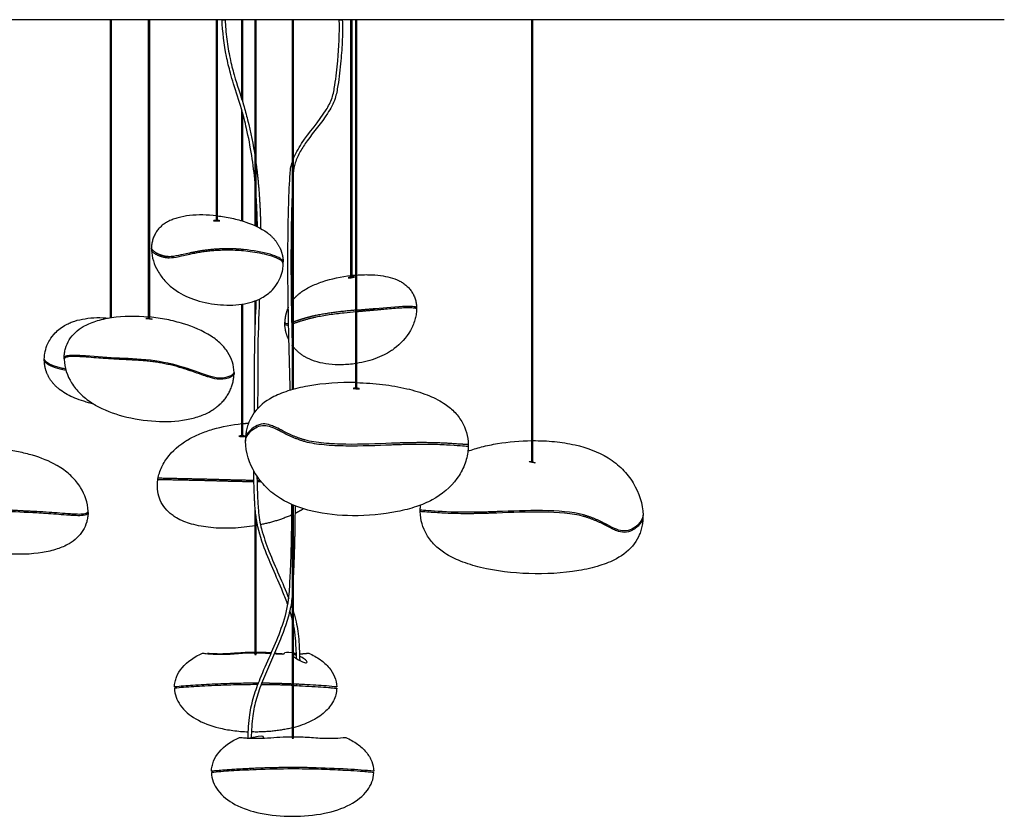
# Model space of a CAD drawing. Units: millimetres. Extents: x 0 to 291, y 2 to 279.
# Drawn here: x 220 to 290, y 181 to 238 of the extents above; entities that cross this region are included whole.
import ezdxf

# ---------------------------------------------------------------- set-up
doc = ezdxf.new("R2010")
doc.units = ezdxf.units.MM
doc.header["$MEASUREMENT"] = 0
doc.layers.add('LINEE VISIBILI 2D', color=7, linetype='Continuous')
doc.layers.add('PREDEFINITO', color=7, linetype='Continuous')

msp = doc.modelspace()

# ---------------------------------------------------------------- linework, layer by layer
at = {"layer": 'LINEE VISIBILI 2D'}
msp.add_line((237.189, 237.684), (237.239, 237.684), dxfattribs=at)
msp.add_lwpolyline([(237.239, 227.555), (237.239, 225.496)], dxfattribs=at)
for points, degree in [([(235.983, 237.684), (208.739, 237.684), (181.495, 237.684)], 2), ([(290.488, 237.684), (263.236, 237.684), (235.983, 237.684)], 2), ([(237.189, 223.024), (237.189, 230.354), (237.189, 237.684)], 2), ([(237.239, 237.684), (237.239, 232.619), (237.239, 227.555)], 2), ([(236.243, 223.372), (236.243, 227.306), (236.243, 231.239)], 2), ([(236.293, 231.061), (236.293, 227.209), (236.293, 223.357)], 2), ([(237.239, 225.496), (237.239, 224.248), (237.239, 223.001)], 2), ([(236.243, 207.997), (236.243, 212.719), (236.243, 217.441)], 2), ([(236.293, 217.449), (236.293, 212.723), (236.293, 207.996)], 2), ([(237.189, 215.49), (237.189, 216.583), (237.189, 217.676)], 2), ([(237.239, 217.695), (237.239, 217.374), (237.239, 217.054)], 2), ([(248.674, 217.178), (248.674, 217.127), (248.674, 217.076)], 2), ([(239.3, 216.163), (239.297, 216.095), (239.353, 216.051), (239.469, 216.053)], 3), ([(239.469, 216.053), (239.504, 216.052), (239.52, 216.055)], 2), ([(222.19, 213.446), (222.19, 213.483), (222.19, 213.519)], 2), ([(223.604, 213.547), (223.603, 213.587), (223.603, 213.626)], 2), ([(232.615, 212.788), (233.408, 212.515), (233.955, 212.296), (234.408, 212.225)], 3), ([(235.688, 212.576), (235.688, 212.579), (235.688, 212.582)], 2), ([(230.234, 204.48), (230.233, 204.518), (230.233, 204.557)], 2), ([(239.84, 186.552), (239.84, 194.859), (239.84, 203.166)], 2), ([(239.89, 203.145), (239.89, 194.848), (239.89, 186.552)], 2), ([(225.214, 202.589), (225.267, 202.616), (225.291, 202.655)], 2), ([(237.189, 192.515), (237.189, 197.701), (237.189, 202.887)], 2), ([(248.936, 202.675), (248.936, 202.723), (248.936, 202.772)], 2), ([(237.239, 202.377), (237.239, 197.446), (237.239, 192.515)], 2), ([(264.783, 202.425), (264.783, 202.31), (264.781, 202.212)], 2), ([(239.284, 192.605), (239.266, 192.687), (239.466, 192.727), (239.84, 192.648)], 3), ([(239.01, 192.547), (239.199, 192.534), (239.294, 192.564), (239.284, 192.605)], 3), ([(240.701, 191.942), (240.813, 191.906), (240.876, 191.917), (240.882, 191.958)], 3), ([(237.795, 186.605), (237.816, 186.699), (237.554, 186.737), (237.077, 186.609)], 3)]:
    msp.add_open_spline(points, degree=degree, dxfattribs=at)
for points, knots in [([(239.686, 211.312), (239.655, 212.516), (239.6, 214.604), (239.525, 218.165), (239.506, 222.038), (239.584, 225.21), (239.692, 227.076), (239.789, 227.42), (239.84, 227.58)], [0, 0, 0, 0, 3.611905, 6.264852, 10.68602, 15.230814, 15.784161, 16.291323, 16.291323, 16.291323, 16.291323]), ([(239.84, 225.76), (239.837, 225.671), (239.833, 225.581), (239.758, 223.724), (239.718, 220.774), (239.755, 217.829), (239.794, 215.697), (239.816, 214.743), (239.84, 213.79)], [15.497637, 15.497637, 15.497637, 15.497637, 15.767999, 15.767999, 21.074006, 24.611345, 24.611345, 27.471857, 27.471857, 27.471857, 27.471857]), ([(234.481, 223.727), (234.655, 223.708), (235.007, 223.659), (235.694, 223.529), (236.747, 223.242), (237.587, 222.868), (238.047, 222.529)], [0, 0, 0, 0, 0.524363, 1.069987, 2.091739, 3.801557, 3.801557, 3.801557, 3.801557]), ([(234.456, 223.366), (234.55, 223.367), (234.673, 223.368), (234.687, 223.387), (234.575, 223.396), (234.481, 223.398)], [-0.5, -0.5, -0.5, -0.5, -0.2518196, -0.2518196, -0.0209293, -0.0209293, -0.0209293, -0.0209293]), ([(240.441, 218.279), (240.541, 218.354), (240.761, 218.5), (241.262, 218.772), (242.327, 219.193), (243.316, 219.398), (244.008, 219.477)], [0, 0, 0, 0, 0.374286, 0.789299, 1.709646, 3.80161, 3.80161, 3.80161, 3.80161]), ([(244.033, 219.329), (244.129, 219.343), (244.242, 219.364), (244.271, 219.39), (244.159, 219.386), (244.058, 219.374)], [-1, -1, -1, -1, -0.7596949, -0.7596949, -0.5204719, -0.5204719, -0.5204719, -0.5204719]), ([(244.408, 219.514), (244.56, 219.525), (244.855, 219.54), (245.428, 219.541), (246.304, 219.477), (247.025, 219.3), (247.439, 219.096)], [0, 0, 0, 0, 0.45515, 0.888897, 1.714546, 3.092695, 3.092695, 3.092695, 3.092695]), ([(237.485, 217.799), (237.439, 216.484), (237.39, 215.168), (237.368, 213.263), (237.371, 212.674), (237.374, 211.495), (237.369, 210.802), (237.36, 210.107), (237.358, 210.002)], [22.778539, 22.778539, 22.778539, 22.778539, 26.724741, 26.724741, 28.49341, 28.49341, 30.262079, 30.577424, 30.577424, 30.577424, 30.577424]), ([(245.73, 217.129), (246.471, 217.202), (247.397, 217.31), (248.372, 217.304), (248.621, 217.257), (248.674, 217.205), (248.674, 217.178)], [-2.994319, -2.994319, -2.994319, -2.994319, -0.757753, -0.203747, -0.074927, 0, 0, 0, 0]), ([(246.194, 217.077), (246.567, 217.113), (247.079, 217.157), (247.716, 217.195), (248.131, 217.203), (248.441, 217.198), (248.641, 217.147), (248.675, 217.097), (248.674, 217.076)], [0, 0, 0, 0, 1.121571, 1.542918, 1.915226, 2.367229, 2.468292, 2.529392, 2.529392, 2.529392, 2.529392]), ([(223.733, 215.976), (223.83, 216.028), (224.035, 216.125), (224.482, 216.288), (225.39, 216.491), (226.207, 216.501), (226.765, 216.452)], [0, 0, 0, 0, 0.328994, 0.678091, 1.428414, 3.109802, 3.109802, 3.109802, 3.109802]), ([(224.954, 215.839), (225.088, 215.918), (225.379, 216.063), (226.043, 216.31), (227.453, 216.614), (228.731, 216.618), (229.613, 216.535)], [0, 0, 0, 0, 0.465324, 0.976174, 2.120845, 4.778694, 4.778694, 4.778694, 4.778694]), ([(234.063, 215.163), (233.454, 215.553), (232.397, 215.986), (231.098, 216.317), (230.281, 216.458), (229.869, 216.51), (229.663, 216.53)], [-4.646443, -4.646443, -4.646443, -4.646443, -2.481122, -1.249028, -0.622051, 0, 0, 0, 0]), ([(241.531, 216.536), (241.772, 216.588), (242.089, 216.649), (242.787, 216.749), (243.152, 216.792), (243.804, 216.861), (244.087, 216.888), (244.358, 216.913)], [0, 0, 0, 0, 0.2683128, 0.2683128, 0.4980347, 0.4980347, 0.6685188, 0.6685188, 0.6685188, 0.6685188]), ([(248.674, 217.071), (248.672, 216.943), (248.648, 216.689), (248.529, 216.173), (248.133, 215.269), (247.55, 214.622), (247.087, 214.275)], [0, 0, 0, 0, 0.381575, 0.765575, 1.583738, 3.322142, 3.322142, 3.322142, 3.322142]), ([(222.19, 213.55), (222.193, 213.681), (222.223, 213.998), (222.348, 214.447), (222.591, 214.941), (222.906, 215.359), (223.311, 215.721), (223.587, 215.898), (223.733, 215.976)], [0.368271, 0.368271, 0.368271, 0.368271, 0.830071, 1.505944, 2.012714, 2.730476, 3.237052, 3.74361, 3.74361, 3.74361, 3.74361]), ([(223.603, 213.646), (223.606, 213.754), (223.624, 213.971), (223.717, 214.4), (224.038, 215.134), (224.558, 215.608), (224.954, 215.839)], [0, 0, 0, 0, 0.326266, 0.649564, 1.319249, 2.696321, 2.696321, 2.696321, 2.696321]), ([(239.301, 216.033), (239.31, 216.001), (239.334, 215.976), (239.418, 215.945), (239.484, 215.945), (239.572, 215.963)], [0.5510757, 0.5510757, 0.5510757, 0.5510757, 0.6235708, 0.6235708, 0.711175, 0.711175, 0.711175, 0.711175]), ([(235.688, 212.582), (235.681, 213.085), (235.436, 213.842), (234.847, 214.545), (234.426, 214.913), (234.187, 215.082), (234.063, 215.163)], [-3.178901, -3.178901, -3.178901, -3.178901, -1.678237, -0.874663, -0.446916, 0, 0, 0, 0]), ([(223.692, 213.739), (223.728, 213.757), (223.825, 213.79), (224.079, 213.82), (224.416, 213.826), (225.505, 213.749), (226.44, 213.668), (227.256, 213.627)], [0, 0, 0, 0, 0.123215, 0.303349, 0.766432, 1.129925, 3.581092, 3.581092, 3.581092, 3.581092]), ([(227.255, 213.525), (226.916, 213.544), (226.101, 213.592), (225.166, 213.675), (224.415, 213.722), (224.079, 213.72), (223.825, 213.688), (223.728, 213.656), (223.692, 213.637)], [0, 0, 0, 0, 1.01797, 2.450503, 2.813216, 3.276276, 3.456513, 3.5797, 3.5797, 3.5797, 3.5797]), ([(247.087, 214.275), (246.998, 214.208), (246.814, 214.081), (246.418, 213.846), (245.636, 213.487), (244.911, 213.301), (244.408, 213.221)], [0, 0, 0, 0, 0.33151, 0.673057, 1.378845, 2.906213, 2.906213, 2.906213, 2.906213]), ([(223.701, 212.825), (223.601, 212.845), (223.507, 212.865), (222.642, 213.067), (222.316, 213.287), (222.199, 213.491), (222.19, 213.521), (222.19, 213.55)], [0.1684124, 0.1684124, 0.1684124, 0.1684124, 0.2006294, 0.2006294, 0.4784625, 0.4784625, 0.5335403, 0.5335403, 0.5335403, 0.5335403]), ([(223.731, 212.715), (223.435, 212.776), (223.186, 212.841), (222.422, 213.093), (222.207, 213.299), (222.19, 213.436), (222.19, 213.44), (222.19, 213.446)], [0.1210435, 0.1210435, 0.1210435, 0.1210435, 0.2219843, 0.2219843, 0.4924365, 0.4924365, 0.5019552, 0.5019552, 0.5019552, 0.5019552]), ([(223.602, 213.524), (223.613, 212.924), (223.928, 212.025), (224.62, 211.176), (225.118, 210.731), (225.392, 210.532), (225.537, 210.437)], [-3.787559, -3.787559, -3.787559, -3.787559, -1.998827, -1.015995, -0.518632, 0, 0, 0, 0]), ([(227.256, 213.627), (228.007, 213.587), (228.877, 213.569), (230.59, 213.368), (231.418, 213.168), (232.089, 212.961)], [-6.9997638, -6.9997638, -6.9997638, -6.9997638, -6.5014265, -6.5014265, -6.003235, -6.003235, -6.003235, -6.003235]), ([(244.358, 213.213), (244.191, 213.187), (243.86, 213.148), (243.213, 213.112), (242.184, 213.154), (241.333, 213.369), (240.843, 213.63)], [0, 0, 0, 0, 0.508582, 0.999305, 1.939982, 3.59687, 3.59687, 3.59687, 3.59687]), ([(235.686, 212.461), (235.667, 212.395), (235.538, 212.274), (235.128, 212.115), (234.53, 212.067), (233.983, 212.215), (233.389, 212.412), (232.836, 212.618), (232.349, 212.774), (232.177, 212.83)], [0, 0, 0, 0, 0.199772, 0.51375, 1.310641, 1.965354, 2.198612, 3.191624, 3.733717, 3.733717, 3.733717, 3.733717]), ([(234.408, 212.225), (234.695, 212.18), (234.964, 212.201), (235.416, 212.315), (235.588, 212.408), (235.656, 212.497)], [-0.559905, -0.559905, -0.559905, -0.559905, -0.2800492, -0.2800492, 0, 0, 0, 0]), ([(225.698, 210.335), (225.58, 210.363), (225.343, 210.423), (224.891, 210.556), (224.195, 210.807), (223.645, 211.094), (223.331, 211.327)], [0, 0, 0, 0, 0.364691, 0.733279, 1.413228, 2.583209, 2.583209, 2.583209, 2.583209]), ([(244.158, 211.442), (244.158, 211.431), (244.259, 211.422), (244.468, 211.413), (244.577, 211.412), (244.606, 211.423)], [-1, -1, -1, -1, -0.7641861, -0.7641861, -0.5330233, -0.5330233, -0.5330233, -0.5330233]), ([(225.818, 210.264), (226.431, 209.913), (227.84, 209.382), (230.051, 209.037), (231.902, 209.105), (233.206, 209.427), (233.761, 209.673), (234.01, 209.817)], [-8.500831, -8.500831, -8.500831, -8.500831, -6.383623, -4.013567, -1.815441, -0.861043, 0, 0, 0, 0]), ([(232.451, 207.818), (232.579, 207.892), (232.845, 208.032), (233.416, 208.289), (234.532, 208.676), (235.545, 208.866), (236.243, 208.936)], [0, 0, 0, 0, 0.44307, 0.902401, 1.876643, 3.980729, 3.980729, 3.980729, 3.980729]), ([(236.455, 208.068), (236.537, 208.04), (236.462, 208), (236.181, 207.994), (236.043, 208.011), (236.043, 208.044)], [0, 0, 0, 0, 0.4865667, 0.4865667, 0.8736815, 0.8736815, 0.8736815, 0.8736815]), ([(230.235, 204.584), (230.237, 204.727), (230.267, 205.011), (230.411, 205.589), (230.898, 206.599), (231.617, 207.284), (232.167, 207.644)], [0, 0, 0, 0, 0.428688, 0.8533, 1.784717, 3.760475, 3.760475, 3.760475, 3.760475]), ([(252.325, 206.975), (252.481, 207.034), (252.805, 207.145), (253.502, 207.343), (254.853, 207.619), (256.056, 207.719), (256.877, 207.728)], [0, 0, 0, 0, 0.503037, 1.026234, 2.173799, 4.635751, 4.635751, 4.635751, 4.635751]), ([(223.085, 205.964), (222.541, 206.275), (221.634, 206.634), (220.516, 206.904), (219.824, 207.02), (219.47, 207.064), (219.293, 207.082)], [-3.98081, -3.98081, -3.98081, -3.98081, -2.103861, -1.072197, -0.532027, 0, 0, 0, 0]), ([(225.304, 202.703), (225.292, 203.303), (224.977, 204.202), (224.285, 205.05), (223.788, 205.496), (223.513, 205.694), (223.369, 205.789)], [-3.78572, -3.78572, -3.78572, -3.78572, -1.998827, -1.015995, -0.518632, 0, 0, 0, 0]), ([(237.318, 205.213), (237.323, 204.776), (237.344, 203.963), (237.398, 202.92), (237.487, 202.095), (237.712, 201.108), (238.372, 199.227), (239.149, 197.633), (239.581, 196.5)], [0, 0, 0, 0, 1.310921, 2.439105, 3.135041, 3.79561, 5.472154, 9.107242, 9.107242, 9.107242, 9.107242]), ([(231.584, 202.241), (231.479, 202.303), (231.281, 202.434), (230.929, 202.733), (230.431, 203.34), (230.242, 203.998), (230.233, 204.435)], [0, 0, 0, 0, 0.36533, 0.711184, 1.384846, 2.696331, 2.696331, 2.696331, 2.696331]), ([(236.683, 186.563), (236.708, 187.117), (236.747, 188.123), (237.07, 189.544), (237.809, 191.523), (238.822, 193.582), (239.473, 195.624), (239.619, 196.762), (239.662, 197.632), (239.769, 199.746), (239.802, 201.64), (239.809, 203.18)], [0, 0, 0, 0, 1.665164, 3.008778, 4.355488, 7.997532, 9.882487, 10.760379, 11.432137, 12.493254, 17.112743, 17.112743, 17.112743, 17.112743]), ([(221.65, 202.702), (221.946, 202.685), (222.748, 202.638), (223.669, 202.557), (224.464, 202.505), (224.814, 202.505), (225.08, 202.538), (225.177, 202.57), (225.214, 202.589)], [-3.58027, -3.58027, -3.58027, -3.58027, -2.692378, -1.170689, -0.805208, -0.303352, -0.123171, 0, 0, 0, 0]), ([(250.689, 199.716), (250.553, 199.804), (250.295, 199.989), (249.838, 200.4), (249.191, 201.218), (248.942, 202.093), (248.936, 202.675)], [0, 0, 0, 0, 0.486056, 0.948922, 1.845026, 3.58754, 3.58754, 3.58754, 3.58754]), ([(237.189, 201.672), (236.926, 201.627), (236.394, 201.552), (235.34, 201.473), (234.083, 201.5), (232.724, 201.734), (231.922, 202.043), (231.584, 202.241)], [0, 0, 0, 0, 0.798085, 1.612078, 3.170146, 4.560503, 5.733236, 5.733236, 5.733236, 5.733236]), ([(264.744, 201.825), (264.724, 201.689), (264.669, 201.429), (264.5, 200.936), (264.034, 200.108), (263.381, 199.588), (262.894, 199.324)], [0, 0, 0, 0, 0.413513, 0.793575, 1.565061, 3.232486, 3.232486, 3.232486, 3.232486]), ([(262.894, 199.324), (262.517, 199.121), (261.64, 198.776), (259.557, 198.311), (256.688, 198.167), (253.852, 198.493), (251.861, 199.091), (251.04, 199.491), (250.689, 199.716)], [0, 0, 0, 0, 1.282961, 2.819387, 6.382565, 9.86723, 11.347062, 12.597861, 12.597861, 12.597861, 12.597861]), ([(239.84, 196.932), (239.815, 196.547), (239.716, 195.734), (239.35, 194.518), (238.685, 192.789), (237.879, 191.112), (237.258, 189.396), (236.963, 188.043), (236.929, 187.094), (236.903, 186.566)], [0, 0, 0, 0, 1.159766, 2.445092, 3.802786, 6.716394, 8.020415, 9.270219, 10.858159, 10.858159, 10.858159, 10.858159]), ([(239.89, 195.616), (239.932, 195.484), (240.007, 195.226), (240.132, 194.744), (240.244, 194.139), (240.318, 193.22), (240.346, 192.528), (240.361, 192.093)], [0, 0, 0, 0, 0.416312, 0.804242, 1.493012, 2.261462, 3.568986, 3.568986, 3.568986, 3.568986]), ([(240.136, 192.222), (240.127, 192.48), (240.106, 192.958), (240.079, 193.435), (240.037, 193.949), (240.001, 194.241), (239.928, 194.615), (239.91, 194.7), (239.89, 194.785)], [3.206315, 3.206315, 3.206315, 3.206315, 3.979505, 4.642756, 4.642756, 5.527091, 5.527091, 5.789294, 5.789294, 5.789294, 5.789294]), ([(233.45, 192.608), (233.448, 192.608), (233.444, 192.608), (233.456, 192.605), (233.482, 192.601), (233.566, 192.589), (233.81, 192.57), (234.246, 192.534), (235.401, 192.502), (236.383, 192.637), (237.159, 192.635)], [0, 0, 0, 0, 0.004063, 0.00985, 0.027251, 0.087753, 0.262049, 0.763617, 1.399521, 3.727486, 3.727486, 3.727486, 3.727486]), ([(231.449, 190.202), (231.45, 190.324), (231.481, 190.564), (231.625, 191.04), (232.154, 191.881), (232.899, 192.362), (233.45, 192.608)], [0, 0, 0, 0, 0.363677, 0.723983, 1.48757, 3.298705, 3.298705, 3.298705, 3.298705]), ([(239.89, 192.412), (239.924, 192.359), (240.031, 192.286), (240.3, 192.123), (240.514, 192.001), (240.701, 191.942)], [-0.4646012, -0.4646012, -0.4646012, -0.4646012, -0.3130984, -0.3130984, -0.1299932, -0.1299932, -0.1299932, -0.1299932]), ([(240.882, 191.958), (240.884, 192.01), (240.819, 192.096), (240.609, 192.254), (240.485, 192.324), (240.351, 192.379)], [-1, -1, -1, -1, -0.846368, -0.846368, -0.7245599, -0.7245599, -0.7245599, -0.7245599]), ([(240.998, 192.607), (241.147, 192.541), (241.433, 192.399), (241.941, 192.074), (242.646, 191.448), (242.987, 190.705), (242.995, 190.202)], [0, 0, 0, 0, 0.487172, 0.956807, 1.806537, 3.297896, 3.297896, 3.297896, 3.297896]), ([(237.419, 190.465), (236.949, 190.466), (235.919, 190.457), (234.361, 190.403), (232.841, 190.327), (231.882, 190.245), (231.449, 190.202)], [0, 0, 0, 0, 1.410525, 3.089054, 4.677164, 5.975993, 5.975993, 5.975993, 5.975993]), ([(234.576, 190.307), (234.254, 190.295), (233.671, 190.27), (232.846, 190.223), (232.125, 190.171), (231.667, 190.126), (231.45, 190.102)], [0, 0, 0, 0, 0.965027, 1.750701, 2.480746, 3.13149, 3.13149, 3.13149, 3.13149]), ([(231.45, 190.102), (231.454, 189.675), (231.806, 188.782), (232.999, 187.803), (234.353, 187.315), (235.631, 187.079), (236.339, 187.021), (236.703, 187.006)], [-6.655511, -6.655511, -6.655511, -6.655511, -5.378231, -3.896532, -2.125547, -1.096324, 0, 0, 0, 0]), ([(237.381, 190.364), (236.92, 190.366), (235.985, 190.35), (235.05, 190.327), (234.576, 190.307)], [0, 0, 0, 0, 1.38293, 2.805866, 2.805866, 2.805866, 2.805866]), ([(242.995, 190.202), (243.001, 190.202), (242.757, 190.227), (242.259, 190.271), (241.224, 190.348), (240.43, 190.383), (239.89, 190.404)], [0, 0, 0, 0, 0.004134, 0.736284, 1.49837, 3.119274, 3.119274, 3.119274, 3.119274]), ([(239.89, 190.309), (240.485, 190.282), (241.325, 190.243), (242.278, 190.172), (242.69, 190.135), (242.877, 190.116), (242.956, 190.107), (242.992, 190.103), (242.994, 190.103)], [-3.117059, -3.117059, -3.117059, -3.117059, -1.32959, -0.592815, -0.248204, -0.087129, -0.030898, 0, 0, 0, 0]), ([(242.994, 190.103), (242.992, 189.949), (242.948, 189.639), (242.708, 189.025), (242.133, 188.327), (241.126, 187.687), (240.327, 187.413), (239.89, 187.302)], [0, 0, 0, 0, 0.460198, 0.935155, 1.960343, 3.130236, 4.482006, 4.482006, 4.482006, 4.482006]), ([(234.084, 184.202), (234.085, 184.321), (234.115, 184.561), (234.258, 185.037), (234.788, 185.881), (235.532, 186.361), (236.081, 186.607)], [0, 0, 0, 0, 0.354237, 0.724401, 1.485764, 3.297896, 3.297896, 3.297896, 3.297896]), ([(236.081, 186.607), (236.082, 186.608), (236.095, 186.608), (236.129, 186.606), (236.283, 186.594), (236.516, 186.572), (236.926, 186.549), (237.803, 186.531), (238.8, 186.639), (239.599, 186.66), (239.811, 186.661)], [0, 0, 0, 0, 0.008205, 0.031353, 0.104898, 0.471384, 0.733853, 1.337723, 3.102069, 3.737545, 3.737545, 3.737545, 3.737545]), ([(239.92, 186.661), (240.147, 186.659), (240.775, 186.644), (241.56, 186.573), (242.318, 186.538), (242.928, 186.554), (243.376, 186.584), (243.633, 186.608)], [0, 0, 0, 0, 0.682745, 1.882058, 2.364243, 2.958682, 3.711115, 3.711115, 3.711115, 3.711115]), ([(243.633, 186.608), (243.783, 186.541), (244.069, 186.397), (244.578, 186.073), (245.101, 185.604), (245.519, 184.933), (245.625, 184.44), (245.629, 184.202)], [0, 0, 0, 0, 0.495074, 0.95624, 1.810993, 2.58598, 3.298698, 3.298698, 3.298698, 3.298698]), ([(237.259, 184.309), (236.933, 184.297), (236.342, 184.272), (235.505, 184.225), (234.773, 184.172), (234.307, 184.127), (234.082, 184.102)], [0, 0, 0, 0, 0.979602, 1.775648, 2.51519, 3.179857, 3.179857, 3.179857, 3.179857]), ([(245.629, 184.102), (245.623, 184.104), (245.577, 184.109), (245.482, 184.12), (245.248, 184.141), (244.74, 184.187), (243.796, 184.248), (242.736, 184.304), (241.355, 184.352), (239.604, 184.378), (238.122, 184.34), (237.259, 184.309)], [0, 0, 0, 0, 0.049644, 0.116272, 0.295271, 0.749419, 1.648432, 3.131835, 3.934837, 5.794169, 8.383287, 8.383287, 8.383287, 8.383287]), ([(245.629, 184.202), (245.635, 184.202), (245.337, 184.231), (244.711, 184.289), (243.242, 184.382), (242.068, 184.424), (241.223, 184.45)], [0, 0, 0, 0, 0.004056, 0.898324, 1.885918, 4.42178, 4.42178, 4.42178, 4.42178]), ([(234.082, 184.102), (234.088, 183.652), (234.483, 182.706), (235.8, 181.705), (237.663, 181.116), (239.838, 180.932), (242.02, 181.11), (243.894, 181.694), (245.225, 182.698), (245.625, 183.647), (245.629, 184.102)], [-14.349041, -14.349041, -14.349041, -14.349041, -13.006681, -11.410009, -9.49691, -7.194701, -4.888453, -2.954598, -1.355686, 0, 0, 0, 0])]:
    msp.add_open_spline(points, degree=3, knots=knots, dxfattribs=at)
for points, weights in [([(237.352, 222.947), (237.334, 224.223), (237.239, 225.496)], [1, 0.999553477727, 1]), ([(234.431, 223.398), (234.333, 223.399), (234.233, 223.381)], [1, 0.995735081648, 1]), ([(234.233, 223.381), (234.344, 223.359), (234.456, 223.366)], [0.999836001882, 0.992502281763, 1]), ([(238.047, 222.529), (238.078, 222.507), (238.107, 222.484)], [1, 0.99994242721, 1]), ([(238.107, 222.484), (238.71, 222.025), (239.001, 221.326)], [1, 0.965649156148, 1]), ([(239.001, 221.326), (239.171, 220.906), (239.188, 220.453)], [1, 0.984751022589, 1]), ([(244.008, 219.366), (243.908, 219.354), (243.811, 219.317)], [1, 0.993788114406, 1]), ([(243.811, 219.317), (243.923, 219.302), (244.033, 219.329)], [0.999700415056, 0.985435708694, 1]), ([(244.058, 219.483), (244.208, 219.499), (244.358, 219.511)], [1, 0.999890749405, 1]), ([(247.439, 219.096), (247.46, 219.086), (247.48, 219.075)], [1, 0.999963456896, 1]), ([(247.48, 219.075), (248.666, 218.497), (248.674, 217.178)], [1, 0.849678258564, 1]), ([(239.89, 217.754), (240.109, 218.022), (240.382, 218.234)], [1, 0.993641276957, 1]), ([(240.382, 218.234), (240.411, 218.257), (240.441, 218.279)], [1, 0.999942604063, 1]), ([(239.549, 217.215), (239.517, 217.146), (239.488, 217.076)], [1, 0.999575826315, 1]), ([(239.761, 217.581), (239.799, 217.637), (239.84, 217.69)], [1, 0.999705077363, 1]), ([(239.488, 217.076), (239.31, 216.637), (239.3, 216.163)], [0.999999999979, 0.983398838829, 0.999999550975]), ([(239.89, 216.055), (240.695, 216.348), (241.531, 216.536)], [1, 0.997974858355, 1]), ([(240.881, 216.477), (240.808, 216.458), (240.737, 216.436)], [1, 0.999971990667, 1]), ([(241.088, 216.533), (240.984, 216.505), (240.881, 216.477)], [1, 0.99993659925, 0.999999998571]), ([(241.135, 216.545), (241.111, 216.54), (241.088, 216.533)], [0.999999999985, 0.999997393372, 0.999999999999]), ([(241.222, 216.566), (241.179, 216.554), (241.135, 216.545)], [0.999999999636, 0.999989340807, 1]), ([(241.325, 216.591), (241.273, 216.58), (241.222, 216.566)], [0.999999999725, 0.999989109323, 0.999999999992]), ([(241.368, 216.6), (241.347, 216.594), (241.325, 216.591)], [0.999999999636, 0.999997828586, 1]), ([(241.531, 216.638), (241.449, 216.621), (241.368, 216.6)], [1, 0.999976072363, 0.999999999969]), ([(244.358, 217.012), (242.935, 216.902), (241.531, 216.638)], [1, 0.998536842576, 1]), ([(244.408, 217.017), (244.746, 217.048), (245.084, 217.076)], [1, 0.999996829874, 1]), ([(244.408, 216.917), (245.066, 216.974), (245.723, 217.032)], [1, 0.999999866999, 1]), ([(245.084, 217.076), (245.406, 217.105), (245.73, 217.129)], [1, 0.999974033358, 1]), ([(245.723, 217.032), (245.959, 217.054), (246.194, 217.077)], [1, 0.999999293838, 1]), ([(248.674, 217.076), (248.674, 217.075), (248.674, 217.071)], [1, 0.999726814771, 1]), ([(229.413, 216.428), (229.513, 216.44), (229.613, 216.422)], [1, 0.988709758074, 1]), ([(229.86, 216.378), (229.633, 216.376), (229.413, 216.428)], [0.999927899703, 0.993528533698, 1]), ([(229.663, 216.416), (229.762, 216.407), (229.86, 216.378)], [1, 0.995830608838, 1]), ([(239.596, 214.886), (239.319, 215.426), (239.301, 216.033)], [1, 0.975715381812, 0.999999877462]), ([(239.52, 216.055), (239.545, 216.057), (239.57, 216.062)], [0.999999715749, 0.999490784932, 1]), ([(239.84, 216.139), (239.814, 216.13), (239.787, 216.121)], [1, 0.999986461304, 1]), ([(239.789, 216.021), (239.815, 216.029), (239.84, 216.038)], [1, 0.999983768048, 1]), ([(239.988, 216.19), (239.939, 216.172), (239.89, 216.156)], [1, 0.999994766142, 1]), ([(240.067, 216.218), (240.027, 216.205), (239.988, 216.19)], [1, 0.999999996824, 1]), ([(240.145, 216.245), (240.106, 216.231), (240.067, 216.218)], [1, 0.999999011775, 0.999999999976]), ([(240.277, 216.29), (240.211, 216.268), (240.145, 216.245)], [0.999999999962, 0.999996135188, 1]), ([(240.326, 216.306), (240.302, 216.297), (240.277, 216.29)], [0.999999999808, 0.999998184314, 1]), ([(240.652, 216.41), (240.488, 216.361), (240.326, 216.306)], [0.999999998982, 0.999902298479, 1]), ([(240.737, 216.436), (240.695, 216.422), (240.652, 216.41)], [1, 0.999993930928, 1]), ([(239.84, 214.49), (239.831, 214.503), (239.823, 214.515)], [1, 0.999986109289, 1]), ([(240.843, 213.63), (240.283, 213.927), (239.89, 214.425)], [1, 0.978508216454, 1]), ([(223.605, 213.645), (223.628, 213.711), (223.692, 213.739)], [1, 0.918637694186, 1]), ([(222.378, 212.53), (222.202, 212.963), (222.19, 213.431)], [1, 0.9838011717, 1]), ([(223.692, 213.637), (223.614, 213.609), (223.602, 213.524)], [1, 0.857894346911, 1]), ([(223.603, 213.626), (223.603, 213.636), (223.605, 213.645)], [1, 0.99435409128, 1]), ([(229.03, 213.433), (228.143, 213.49), (227.255, 213.525)], [1, 0.999922815796, 1]), ([(232.1, 212.854), (230.6, 213.328), (229.03, 213.433)], [1, 0.992842433759, 1]), ([(232.089, 212.961), (232.133, 212.946), (232.177, 212.931)], [1, 0.999797737844, 1]), ([(223.272, 211.372), (222.669, 211.831), (222.378, 212.53)], [1, 0.965649156147, 1]), ([(232.177, 212.83), (232.139, 212.843), (232.1, 212.854)], [1, 0.999964863173, 1]), ([(232.177, 212.931), (232.397, 212.864), (232.615, 212.788)], [1, 0.999836135939, 1]), ([(234.625, 210.263), (235.627, 211.135), (235.686, 212.461)], [0.999999993806, 0.919253602808, 0.999998686821]), ([(235.656, 212.497), (235.684, 212.531), (235.688, 212.576)], [1, 0.953797151097, 1]), ([(223.331, 211.327), (223.301, 211.349), (223.272, 211.372)], [1, 0.999942427208, 1]), ([(244.358, 211.454), (244.257, 211.465), (244.158, 211.442)], [1, 0.985493748477, 1]), ([(244.606, 211.423), (244.509, 211.455), (244.408, 211.452)], [0.999739062486, 0.98725880904, 1]), ([(225.537, 210.437), (225.675, 210.347), (225.818, 210.264)], [1, 0.999588717128, 1]), ([(234.01, 209.817), (234.341, 210.008), (234.625, 210.263)], [1, 0.994550240293, 0.999999999941]), ([(236.293, 208.941), (236.505, 208.961), (236.719, 208.973)], [1, 0.999826568197, 1]), ([(236.043, 208.044), (236.051, 208.066), (236.074, 208.069)], [1, 0.857220772872, 1]), ([(236.074, 208.069), (236.157, 208.094), (236.243, 208.092)], [1, 0.988108821281, 1]), ([(236.293, 208.092), (236.375, 208.09), (236.455, 208.068)], [1, 0.99179953616, 1]), ([(232.167, 207.644), (232.306, 207.735), (232.451, 207.818)], [1, 0.999579150831, 0.999999999999]), ([(223.369, 205.789), (223.229, 205.881), (223.085, 205.964)], [1, 0.999579361018, 1]), ([(257.122, 206.149), (256.894, 206.17), (256.677, 206.238)], [0.999982735209, 0.995278053895, 1]), ([(256.677, 206.238), (256.778, 206.243), (256.877, 206.216)], [1, 0.987136887209, 1]), ([(256.927, 206.206), (257.026, 206.187), (257.122, 206.149)], [1, 0.996358438781, 1]), ([(230.233, 204.557), (230.232, 204.57), (230.235, 204.584)], [1, 0.989770307975, 0.999634174447]), ([(237.323, 204.896), (237.436, 204.895), (237.549, 204.895)], [1, 0.999998787685, 1]), ([(237.631, 204.792), (237.478, 204.793), (237.325, 204.793)], [1, 0.999996589651, 1]), ([(230.232, 204.457), (230.233, 204.485), (230.246, 204.508)], [1, 0.972606013445, 1]), ([(230.233, 204.435), (230.232, 204.445), (230.232, 204.457)], [1, 0.999992971948, 1]), ([(219.875, 202.794), (220.762, 202.736), (221.65, 202.702)], [1, 0.999911062943, 1]), ([(225.291, 202.655), (225.304, 202.677), (225.304, 202.703)], [1, 0.962152542291, 1]), ([(239.805, 202.442), (238.725, 201.972), (237.57, 201.743)], [1, 0.994193194866, 1]), ([(240.028, 203.089), (240.021, 200.44), (239.89, 197.795)], [1, 0.999729508879, 1]), ([(240.63, 202.878), (240.337, 202.695), (240.025, 202.545)], [1, 0.998533138539, 1]), ([(248.936, 202.772), (248.939, 202.927), (248.954, 203.081)], [1, 0.999060748583, 1]), ([(248.954, 203.081), (248.957, 203.11), (248.96, 203.139)], [1, 0.999967998361, 1]), ([(264.781, 202.212), (264.773, 202.018), (264.744, 201.825)], [1, 0.998515696857, 0.999999999995]), ([(237.354, 201.701), (237.296, 201.691), (237.239, 201.68)], [1, 0.999989306991, 1]), ([(239.84, 194.99), (239.758, 195.311), (239.656, 195.626)], [1, 0.999560760516, 1]), ([(239.743, 196.06), (239.793, 195.917), (239.84, 195.772)], [1, 0.999944947726, 1]), ([(237.159, 192.635), (237.16, 192.583), (237.161, 192.53)], [1, 0.999999302177, 1]), ([(239.89, 192.637), (239.946, 192.624), (240.002, 192.609)], [1, 0.99984166733, 1]), ([(237.161, 192.53), (237.18, 192.505), (237.214, 192.513)], [1, 0.82913878949, 1]), ([(237.214, 192.513), (237.247, 192.505), (237.266, 192.53)], [1, 0.829597827458, 1]), ([(237.266, 192.53), (237.267, 192.583), (237.268, 192.635)], [1, 0.999999932454, 1]), ([(237.268, 192.635), (237.798, 192.629), (238.328, 192.593)], [1, 0.999589917253, 1]), ([(238.561, 192.577), (238.785, 192.562), (239.01, 192.547)], [1, 0.999999998916, 1]), ([(240.06, 192.468), (239.975, 192.495), (239.89, 192.464)], [1, 0.947511792555, 1]), ([(240.002, 192.609), (240.062, 192.592), (240.122, 192.578)], [1, 0.999875230416, 1]), ([(240.128, 192.453), (240.094, 192.462), (240.06, 192.468)], [1, 0.999493750664, 1]), ([(240.344, 192.555), (240.671, 192.567), (240.998, 192.607)], [0.999999873764, 0.999498102459, 1]), ([(239.84, 190.311), (238.728, 190.355), (237.615, 190.363)], [1, 0.999867595273, 1]), ([(238.645, 190.448), (238.15, 190.462), (237.654, 190.464)], [1, 0.999926786412, 1]), ([(239.84, 190.407), (239.243, 190.432), (238.645, 190.448)], [1, 0.999971396483, 1]), ([(240.157, 190.297), (240.157, 190.345), (240.158, 190.393)], [1, 0.999998647021, 1]), ([(240.378, 190.384), (240.377, 190.335), (240.376, 190.287)], [1, 0.999998642497, 1]), ([(239.84, 187.289), (238.401, 186.954), (236.924, 186.999)], [1, 0.991612342362, 1]), ([(237.077, 186.609), (236.946, 186.571), (236.811, 186.55)], [1, 0.998087451002, 1]), ([(237.836, 186.562), (237.795, 186.564), (237.795, 186.605)], [1, 0.73339809219, 1]), ([(239.811, 186.661), (239.812, 186.614), (239.813, 186.566)], [1, 0.999999951995, 1]), ([(239.813, 186.566), (239.833, 186.542), (239.865, 186.55)], [1, 0.843012396733, 1]), ([(239.865, 186.55), (239.898, 186.542), (239.918, 186.566)], [1, 0.842414651864, 1]), ([(239.918, 186.566), (239.919, 186.614), (239.92, 186.661)], [1, 0.999999453915, 1]), ([(241.223, 184.45), (237.647, 184.529), (234.084, 184.202)], [1, 0.998386124072, 1]), ([(236.65, 184.284), (236.649, 184.334), (236.648, 184.384)], [1, 0.999998565294, 1]), ([(236.868, 184.394), (236.869, 184.344), (236.87, 184.294)], [1, 0.999998545596, 1])]:
    msp.add_rational_spline(points, weights, degree=2, dxfattribs=at)
at = {"layer": 'PREDEFINITO'}
msp.add_line((239.84, 237.684), (239.89, 237.684), dxfattribs=at)
for points in [[(226.898, 237.684), (226.948, 237.684)], [(229.613, 237.684), (229.663, 237.684)], [(234.431, 237.684), (234.481, 237.684)], [(234.834, 237.684), (235.054, 237.684)], [(236.243, 237.684), (236.293, 237.684)], [(243.173, 237.684), (243.39, 237.684)], [(244.008, 237.684), (244.058, 237.684)], [(244.358, 237.684), (244.408, 237.684)], [(256.877, 237.684), (256.927, 237.684)], [(239.301, 216.033), (239.3, 216.156)], [(237.189, 215.49), (237.189, 215.619)], [(225.303, 202.68), (225.304, 202.7)], [(225.303, 202.605), (225.303, 202.585)], [(237.161, 192.566), (237.16, 192.635)], [(237.267, 192.635), (237.266, 192.566)], [(239.222, 192.56), (239.237, 192.56)]]:
    msp.add_lwpolyline(points, dxfattribs=at)
for points in [[(226.898, 216.474), (226.898, 227.079), (226.898, 237.684)], [(226.948, 237.684), (226.948, 227.083), (226.948, 216.482)], [(229.613, 216.392), (229.613, 227.038), (229.613, 237.684)], [(229.663, 237.684), (229.663, 227.035), (229.663, 216.386)], [(234.431, 223.366), (234.431, 230.525), (234.431, 237.684)], [(234.481, 237.684), (234.481, 230.525), (234.481, 223.367)], [(236.243, 232.006), (236.243, 234.845), (236.243, 237.684)], [(236.293, 237.684), (236.293, 234.764), (236.293, 231.845)], [(239.84, 211.357), (239.84, 224.52), (239.84, 237.684)], [(239.89, 237.684), (239.894, 224.528), (239.897, 211.373)], [(244.008, 219.325), (244.008, 228.504), (244.008, 237.684)], [(244.058, 237.684), (244.058, 228.508), (244.058, 219.333)], [(244.358, 211.418), (244.358, 224.551), (244.358, 237.684)], [(244.408, 237.684), (244.408, 224.55), (244.408, 211.416)], [(256.877, 206.185), (256.877, 221.934), (256.877, 237.684)], [(256.927, 237.684), (256.927, 221.929), (256.927, 206.175)], [(229.815, 221.427), (229.814, 221.348), (229.817, 221.293)], [(229.83, 221.368), (229.822, 221.383), (229.815, 221.398)], [(237.189, 215.619), (237.214, 216.337), (237.239, 217.054)], [(235.688, 212.576), (235.687, 212.518), (235.686, 212.461)], [(236.541, 208.289), (236.494, 208.002), (236.502, 207.695)], [(236.739, 208.341), (236.582, 208.195), (236.506, 207.962)], [(252.35, 207.444), (251.98, 207.465), (251.61, 207.486)], [(252.35, 207.444), (252.35, 207.392), (252.35, 207.34)], [(252.327, 207.338), (252.338, 207.337), (252.35, 207.337)], [(233.118, 204.89), (231.692, 204.919), (230.266, 204.947)], [(233.12, 204.99), (231.702, 205.021), (230.285, 205.053)], [(225.303, 202.609), (225.303, 202.644), (225.303, 202.68)], [(237.239, 202.377), (237.214, 202.632), (237.189, 202.887)], [(248.937, 202.772), (248.937, 202.77), (248.936, 202.767)], [(248.94, 202.675), (248.938, 202.675), (248.936, 202.675)]]:
    msp.add_open_spline(points, degree=2, dxfattribs=at)
for points, knots in [([(237.189, 226.084), (237.128, 226.732), (236.968, 228.026), (236.628, 229.779), (236.194, 231.485), (235.754, 232.784), (235.389, 234.022), (235.018, 235.525), (234.873, 236.805), (234.834, 237.684)], [0, 0, 0, 0, 1.951213, 3.90899, 5.356055, 7.228692, 8.018816, 9.229453, 11.869505, 11.869505, 11.869505, 11.869505]), ([(235.054, 237.684), (235.064, 237.457), (235.094, 236.992), (235.187, 236.071), (235.373, 234.979), (235.773, 233.418), (236.267, 231.985), (236.803, 230.041), (237.05, 228.791), (237.189, 227.895)], [0, 0, 0, 0, 0.679971, 1.39813, 2.777759, 3.998068, 6.228801, 7.324283, 10.045355, 10.045355, 10.045355, 10.045355]), ([(239.89, 227.722), (240.043, 228.129), (240.737, 229.379), (241.943, 230.654), (242.703, 232.095), (242.914, 233.298), (243.133, 235.147), (243.206, 236.71), (243.173, 237.684)], [0, 0, 0, 0, 1.303622, 4.262949, 5.21664, 6.151757, 7.89706, 10.823563, 10.823563, 10.823563, 10.823563]), ([(243.39, 237.684), (243.404, 237.216), (243.404, 236.242), (243.292, 234.672), (243.131, 233.272), (242.901, 231.977), (242.163, 230.631), (241.161, 229.494), (240.384, 228.319), (240.022, 227.539), (239.906, 226.995), (239.89, 226.736)], [0, 0, 0, 0, 1.401833, 2.926492, 4.708439, 5.646226, 6.840997, 9.267985, 10.182702, 11.056451, 11.837103, 11.837103, 11.837103, 11.837103]), ([(234.431, 223.733), (233.796, 223.8), (232.876, 223.82), (231.855, 223.643), (231.369, 223.49), (231.152, 223.397), (231.05, 223.346)], [-3.444094, -3.444094, -3.444094, -3.444094, -1.526453, -0.705327, -0.342079, 0, 0, 0, 0]), ([(229.817, 221.293), (229.833, 220.768), (230.097, 219.98), (230.66, 219.205), (231.066, 218.794), (231.288, 218.611), (231.402, 218.525)], [-3.295235, -3.295235, -3.295235, -3.295235, -1.725892, -0.86658, -0.427523, 0, 0, 0, 0]), ([(232.546, 220.981), (232.189, 220.905), (231.966, 220.853), (231.767, 220.811), (231.484, 220.751), (231.274, 220.719), (231.083, 220.721)], [-0.999998, -0.999998, -0.999998, -0.999998, -0.8563562, -0.8563562, -0.8563562, -0.6534739, -0.6534739, -0.6534739, -0.6534739]), ([(232.526, 221.077), (232.167, 221.001), (231.945, 220.949), (231.466, 220.847), (231.267, 220.817), (231.085, 220.818)], [-0.999998, -0.999998, -0.999998, -0.999998, -0.8563562, -0.8563562, -0.6534739, -0.6534739, -0.6534739, -0.6534739]), ([(239.189, 220.305), (239.188, 220.361), (239.113, 220.489), (238.777, 220.732), (237.999, 220.989), (237.078, 221.144), (236.217, 221.25), (235.809, 221.268), (235.61, 221.275)], [-3.82876, -3.82876, -3.82876, -3.82876, -3.666259, -3.399322, -2.601944, -1.223321, -0.59957, 0, 0, 0, 0]), ([(239.189, 220.413), (239.189, 220.44), (239.178, 220.472), (239.066, 220.654), (238.774, 220.843), (237.723, 221.149), (237.027, 221.259), (236.368, 221.326)], [-0.4786167, -0.4786167, -0.4786167, -0.4786167, -0.4245201, -0.4245201, -0.2122441, -0.2122441, 0, 0, 0, 0]), ([(237.646, 217.88), (237.792, 217.958), (238.068, 218.135), (238.473, 218.497), (238.788, 218.915), (239.031, 219.409), (239.156, 219.858), (239.186, 220.176), (239.189, 220.305)], [-3.74361, -3.74361, -3.74361, -3.74361, -3.237052, -2.730476, -2.012714, -1.505944, -0.830071, -0.366744, -0.366744, -0.366744, -0.366744]), ([(231.402, 218.525), (231.824, 218.208), (232.833, 217.706), (234.498, 217.354), (235.93, 217.358), (236.98, 217.583), (237.438, 217.769), (237.646, 217.88)], [-6.553666, -6.553666, -6.553666, -6.553666, -4.973442, -3.207088, -1.479303, -0.703696, 0, 0, 0, 0]), ([(237.135, 209.732), (237.138, 209.914), (237.148, 210.685), (237.154, 211.457), (237.151, 212.636), (237.148, 213.226), (237.161, 214.374), (237.173, 214.932), (237.189, 215.49)], [21.287064, 21.287064, 21.287064, 21.287064, 21.832009, 23.600678, 23.600678, 25.369347, 25.369347, 27.044597, 27.044597, 27.044597, 27.044597]), ([(244.358, 211.857), (243.218, 211.877), (241.581, 211.781), (239.779, 211.362), (238.933, 211.057), (238.562, 210.882), (238.391, 210.79)], [-6.120399, -6.120399, -6.120399, -6.120399, -2.696455, -1.22731, -0.582919, 0, 0, 0, 0]), ([(244.408, 211.856), (244.719, 211.849), (245.338, 211.821), (246.533, 211.708), (247.914, 211.473), (249.378, 211.041), (250.231, 210.632), (250.596, 210.398)], [0, 0, 0, 0, 0.932075, 1.857842, 3.600543, 5.12831, 6.427451, 6.427451, 6.427451, 6.427451]), ([(238.391, 210.79), (237.904, 210.526), (237.251, 210.006), (236.785, 209.178), (236.616, 208.685), (236.561, 208.425), (236.541, 208.289)], [-3.232482, -3.232482, -3.232482, -3.232482, -1.565056, -0.793571, -0.413509, 0, 0, 0, 0]), ([(250.596, 210.398), (250.732, 210.31), (250.99, 210.125), (251.447, 209.714), (252.093, 208.897), (252.343, 208.024), (252.35, 207.444)], [0, 0, 0, 0, 0.486056, 0.948922, 1.845026, 3.583816, 3.583816, 3.583816, 3.583816]), ([(239.028, 208.493), (238.882, 208.569), (238.626, 208.692), (238.212, 208.868), (237.731, 208.962), (237.179, 208.758), (236.874, 208.502), (236.739, 208.341)], [0, 0, 0, 0, 0.496677, 0.845049, 1.358554, 1.927554, 2.55188, 2.55188, 2.55188, 2.55188]), ([(236.839, 208.35), (236.97, 208.484), (237.1, 208.576), (237.372, 208.724), (237.519, 208.784), (238.023, 208.847), (238.335, 208.733), (238.716, 208.547)], [0, 0, 0, 0, 0.2373934, 0.2373934, 0.4741559, 0.4741559, 0.8856597, 0.8856597, 0.8856597, 0.8856597]), ([(236.502, 207.695), (236.502, 207.711), (236.502, 207.724), (236.516, 207.924), (236.646, 208.155), (236.839, 208.35)], [0.7029933, 0.7029933, 0.7029933, 0.7029933, 0.716388, 0.716388, 1, 1, 1, 1]), ([(238.985, 203.609), (238.796, 203.727), (238.441, 203.977), (237.806, 204.548), (236.914, 205.682), (236.515, 206.883), (236.502, 207.695)], [0, 0, 0, 0, 0.669839, 1.30281, 2.553627, 4.979654, 4.979654, 4.979654, 4.979654]), ([(246.89, 207.539), (245.858, 207.5), (244.733, 207.449), (243.098, 207.48), (242.57, 207.506), (241.585, 207.599), (241.13, 207.665), (240.734, 207.774)], [-1, -1, -1, -1, -0.4993274, -0.4993274, -0.2497451, -0.2497451, 0, 0, 0, 0]), ([(240.745, 207.668), (241.143, 207.559), (241.599, 207.493), (242.583, 207.402), (243.111, 207.377), (244.739, 207.349), (245.856, 207.399), (246.884, 207.438)], [0, 0, 0, 0, 0.2497712, 0.2497712, 0.499416, 0.499416, 1, 1, 1, 1]), ([(249.792, 207.478), (250.301, 207.466), (250.724, 207.443), (251.448, 207.396), (251.736, 207.374), (252.146, 207.347), (252.279, 207.338), (252.327, 207.338)], [0, 0, 0, 0, 0.1095475, 0.1095475, 0.2272978, 0.2272978, 0.3399123, 0.3399123, 0.3399123, 0.3399123]), ([(256.927, 207.728), (257.192, 207.73), (257.715, 207.721), (258.728, 207.648), (260.305, 207.403), (261.578, 206.951), (262.3, 206.505)], [0, 0, 0, 0, 0.79475, 1.570534, 3.043241, 5.579559, 5.579559, 5.579559, 5.579559]), ([(252.331, 207.033), (252.313, 206.859), (252.252, 206.508), (252.03, 205.815), (251.379, 204.644), (250.477, 203.885), (249.794, 203.517)], [0, 0, 0, 0, 0.525543, 1.064632, 2.17938, 4.509718, 4.509718, 4.509718, 4.509718]), ([(262.3, 206.505), (262.489, 206.387), (262.844, 206.137), (263.479, 205.566), (264.37, 204.433), (264.768, 203.234), (264.783, 202.425)], [0, 0, 0, 0, 0.669833, 1.3028, 2.553608, 4.974069, 4.974069, 4.974069, 4.974069]), ([(216.818, 203.269), (217.485, 203.059), (218.314, 202.861), (220.028, 202.657), (220.898, 202.642), (221.65, 202.604)], [0.0000059, 0.0000059, 0.0000059, 0.0000059, 0.4997506, 0.4997506, 1, 1, 1, 1]), ([(249.794, 203.517), (249.437, 203.324), (248.626, 202.985), (246.733, 202.512), (244.222, 202.292), (241.37, 202.566), (239.677, 203.18), (238.985, 203.609)], [0, 0, 0, 0, 1.21627, 2.628553, 5.83921, 8.746354, 11.181118, 11.181118, 11.181118, 11.181118]), ([(221.65, 202.604), (221.864, 202.593), (222.57, 202.547), (223.38, 202.483), (224.142, 202.427), (224.582, 202.403), (224.976, 202.415), (225.226, 202.489), (225.292, 202.553), (225.301, 202.585)], [0, 0, 0, 0, 0.644134, 2.123126, 2.437218, 2.934971, 3.448037, 3.611489, 3.710171, 3.710171, 3.710171, 3.710171]), ([(225.303, 202.585), (225.3, 202.477), (225.281, 202.26), (225.188, 201.83), (224.867, 201.097), (224.347, 200.622), (223.952, 200.391)], [0, 0, 0, 0, 0.326266, 0.649564, 1.319249, 2.696321, 2.696321, 2.696321, 2.696321]), ([(251.493, 202.636), (250.521, 202.66), (249.766, 202.724), (249.075, 202.768), (248.938, 202.778), (248.937, 202.772)], [7, 7, 7, 7, 7.2522717, 7.2522717, 7.4078731, 7.4078731, 7.4078731, 7.4078731]), ([(252.41, 202.528), (252.151, 202.527), (251.651, 202.529), (250.952, 202.55), (250.107, 202.594), (249.466, 202.645), (249.008, 202.674), (248.954, 202.677), (248.94, 202.675)], [0, 0, 0, 0, 0.777001, 1.498954, 2.099591, 3.313059, 3.430226, 3.474616, 3.474616, 3.474616, 3.474616]), ([(260.551, 202.34), (259.759, 202.557), (258.73, 202.624), (256.552, 202.664), (255.427, 202.614), (254.395, 202.575)], [0, 0, 0, 0, 0.499048, 0.499048, 1, 1, 1, 1]), ([(260.54, 202.446), (259.745, 202.662), (258.715, 202.727), (256.546, 202.766), (255.429, 202.715), (254.401, 202.676)], [5, 5, 5, 5, 5.499104, 5.499104, 6, 6, 6, 6]), ([(239.517, 196.04), (239.463, 196.189), (239.351, 196.494), (238.777, 197.926), (237.867, 199.813), (237.325, 201.672), (237.239, 202.377)], [0, 0, 0, 0, 0.475969, 0.973589, 4.627064, 6.753466, 6.753466, 6.753466, 6.753466]), ([(264.546, 201.773), (264.476, 201.688), (264.313, 201.53), (263.965, 201.295), (263.472, 201.144), (262.975, 201.278), (262.519, 201.486), (262.231, 201.639), (262.049, 201.731)], [0, 0, 0, 0, 0.331949, 0.669449, 1.268683, 1.818661, 2.172247, 2.786872, 2.786872, 2.786872, 2.786872]), ([(264.446, 201.764), (264.189, 201.504), (263.818, 201.301), (263.096, 201.296), (262.733, 201.481), (262.257, 201.725)], [3, 3, 3, 3, 3.5, 3.5, 4, 4, 4, 4]), ([(264.783, 202.425), (264.783, 202.411), (264.783, 202.398), (264.769, 202.195), (264.639, 201.959), (264.446, 201.764)], [2.7223343, 2.7223343, 2.7223343, 2.7223343, 2.7395831, 2.7395831, 3, 3, 3, 3]), ([(223.952, 200.391), (223.686, 200.236), (223.068, 199.973), (221.595, 199.638), (219.504, 199.592), (217.398, 199.966), (215.835, 200.518), (215.146, 200.872), (214.843, 201.067)], [0, 0, 0, 0, 0.921996, 2.005567, 4.515617, 7.157756, 8.393836, 9.475374, 9.475374, 9.475374, 9.475374]), ([(237.159, 192.661), (236.932, 192.659), (236.304, 192.644), (235.549, 192.576), (234.653, 192.531), (234.155, 192.555), (233.79, 192.58)], [0, 0, 0, 0, 0.682745, 1.882058, 2.27459, 3.373637, 3.373637, 3.373637, 3.373637])]:
    msp.add_open_spline(points, degree=3, knots=knots, dxfattribs=at)
for points, weights in [([(237.239, 227.555), (237.555, 225.204), (237.574, 222.832)], [1, 0.998033153068, 1]), ([(231.008, 223.325), (229.822, 222.747), (229.815, 221.427)], [1, 0.849549381332, 1]), ([(231.05, 223.346), (231.029, 223.336), (231.008, 223.325)], [1, 0.999967237862, 1]), ([(229.856, 221.326), (229.841, 221.346), (229.83, 221.368)], [1, 0.995616769658, 1]), ([(235.612, 221.376), (234.845, 221.4), (234.081, 221.326)], [1, 0.997967566531, 1]), ([(236.368, 221.326), (235.991, 221.365), (235.612, 221.376)], [1, 0.99936586704, 1]), ([(229.884, 221.157), (229.851, 221.185), (229.821, 221.217)], [0.999842616536, 0.996798278722, 0.997325381348]), ([(229.949, 221.23), (229.898, 221.274), (229.856, 221.326)], [0.999998919777, 0.994495714559, 1]), ([(229.956, 221.224), (229.952, 221.227), (229.949, 221.23)], [1, 0.999984003861, 0.999999993381]), ([(231.085, 220.818), (230.453, 220.832), (229.956, 221.224)], [1, 0.948170439089, 1]), ([(235.61, 221.275), (234.048, 221.322), (232.524, 220.976)], [1, 0.992005981817, 1]), ([(234.081, 221.326), (233.296, 221.248), (232.526, 221.077)], [1, 0.998207537954, 1]), ([(239.186, 220.365), (239.186, 220.379), (239.188, 220.402)], [1, 0.997436768775, 1]), ([(239.188, 220.402), (239.189, 220.412), (239.189, 220.413)], [1, 0.999999988552, 1]), ([(237.239, 217.054), (237.25, 217.379), (237.261, 217.703)], [1, 0.999999984352, 1]), ([(238.716, 208.547), (238.877, 208.479), (239.028, 208.389)], [1, 0.997665194848, 1]), ([(239.236, 208.383), (239.131, 208.436), (239.028, 208.493)], [1, 0.999886850409, 1]), ([(239.028, 208.389), (239.845, 207.93), (240.745, 207.668)], [1, 0.993515006083, 1]), ([(240.734, 207.774), (239.952, 207.998), (239.236, 208.383)], [1, 0.994224285373, 1]), ([(246.884, 207.438), (248.337, 207.501), (249.792, 207.478)], [1, 0.999563828372, 1]), ([(248.875, 207.586), (247.882, 207.578), (246.89, 207.539)], [1, 0.999876763608, 1]), ([(251.61, 207.486), (250.244, 207.593), (248.875, 207.586)], [1, 0.999118750867, 1]), ([(252.35, 207.34), (252.346, 207.186), (252.331, 207.033)], [1, 0.999077394343, 1]), ([(237.189, 202.887), (237.098, 204.232), (237.095, 205.579)], [1, 0.999463887838, 1]), ([(234.589, 204.852), (233.854, 204.875), (233.118, 204.89)], [1, 0.999985198907, 1]), ([(235.39, 204.929), (234.256, 204.965), (233.12, 204.99)], [1, 0.999986498912, 1]), ([(237.105, 204.795), (235.847, 204.811), (234.589, 204.852)], [1, 0.999947383938, 1]), ([(237.103, 204.897), (236.247, 204.904), (235.39, 204.929)], [1, 0.999951672493, 1]), ([(225.301, 202.585), (225.304, 202.597), (225.303, 202.609)], [1, 0.99125683153, 0.999991222521]), ([(254.401, 202.676), (252.948, 202.613), (251.493, 202.636)], [1, 0.999551567618, 1]), ([(254.395, 202.575), (253.403, 202.536), (252.41, 202.528)], [1, 0.999876763606, 1]), ([(262.049, 201.835), (261.327, 202.221), (260.54, 202.446)], [1, 0.994436376141, 1]), ([(262.049, 201.731), (261.333, 202.116), (260.551, 202.34)], [1, 0.994224242578, 1]), ([(262.257, 201.725), (262.152, 201.778), (262.049, 201.835)], [1, 0.999796503769, 1]), ([(264.783, 202.312), (264.754, 202.003), (264.546, 201.773)], [1, 0.94872433531, 1]), ([(237.16, 192.635), (237.159, 192.648), (237.159, 192.661)], [1, 0.999999952884, 1]), ([(237.268, 192.661), (237.268, 192.648), (237.267, 192.635)], [1, 0.999999995735, 1]), ([(238.339, 192.618), (237.804, 192.657), (237.268, 192.661)], [1, 0.999489371705, 1]), ([(237.189, 192.552), (237.17, 192.55), (237.161, 192.566)], [1, 0.841291387577, 1]), ([(237.266, 192.566), (237.257, 192.55), (237.239, 192.552)], [1, 0.841989440093, 1]), ([(238.572, 192.602), (238.897, 192.578), (239.222, 192.56)], [1, 0.999942262195, 1])]:
    msp.add_rational_spline(points, weights, degree=2, dxfattribs=at)
msp.add_rational_spline([(231.083, 220.721), (230.418, 220.735), (229.898, 221.145), (229.891, 221.15), (229.884, 221.157)], [1, 0.948170439089, 1, 0.999988847248, 0.999993243016], degree=2, knots=[-0.653474, -0.653474, -0.653474, 0.56677, 0.56677, 0.573351, 0.573351, 0.573351], dxfattribs=at)

doc.saveas('drawing.dxf')
